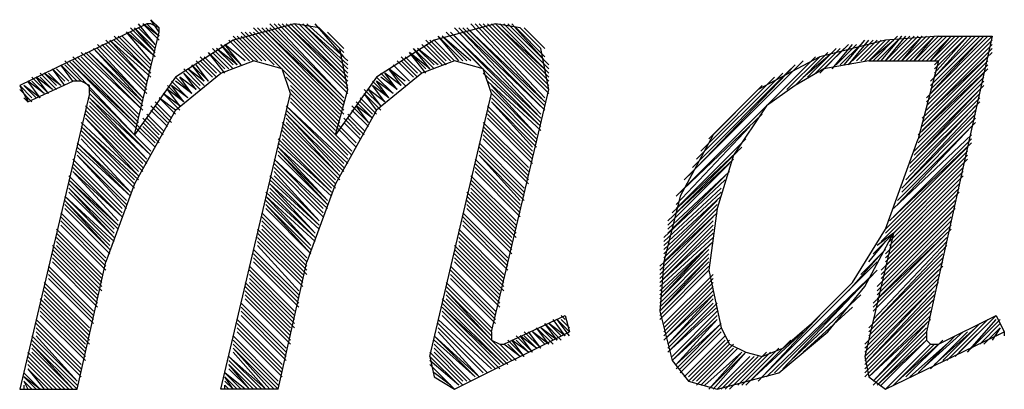
# Model space of a CAD drawing. Extents: x -351 to 292, y -2 to 417.
# Drawn here: x -44 to -39, y 19 to 21 of the extents above; entities that cross this region are included whole.
import ezdxf

# ---------------------------------------------------------------- set-up
doc = ezdxf.new("R2010")
doc.units = 0
doc.layers.add('LAYER_1', color=160, linetype='Continuous')

msp = doc.modelspace()

# ---------------------------------------------------------------- linework, layer by layer
at = {"layer": 'LAYER_1', "color": 7}
for p, q in [((-43.3705, 20.5314), (-43.4552, 20.6372)), ((-43.3491, 20.5736), (-43.4339, 20.6372)), ((-43.3491, 20.5526), (-43.4339, 20.6372)), ((-43.3491, 20.5736), (-43.4129, 20.6372)), ((-43.3491, 20.616), (-43.3915, 20.6583)), ((-43.3491, 20.5948), (-43.3915, 20.6583)), ((-42.3969, 20.2561), (-42.7776, 20.6372)), ((-42.3969, 20.2561), (-42.7566, 20.6372)), ((-42.3755, 20.2773), (-42.7355, 20.6372)), ((-42.3755, 20.2773), (-42.7355, 20.6372)), ((-42.3755, 20.2985), (-42.7142, 20.6372)), ((-42.3755, 20.3409), (-42.6932, 20.6372)), ((-42.3755, 20.3197), (-42.6932, 20.6372)), ((-42.3755, 20.3409), (-42.6718, 20.6372)), ((-42.3755, 20.3621), (-42.6508, 20.6372)), ((-42.3755, 20.3831), (-42.6294, 20.6372)), ((-42.3755, 20.4255), (-42.6084, 20.6372)), ((-42.3755, 20.4043), (-42.6084, 20.6372)), ((-42.3755, 20.4466), (-42.5874, 20.6372)), ((-42.3969, 20.4678), (-42.545, 20.6372)), ((-41.6135, 20.6372), (-41.9311, 20.5526)), ((-41.3596, 20.2561), (-41.7192, 20.6372)), ((-41.3386, 20.2773), (-41.6982, 20.6372)), ((-41.3386, 20.2985), (-41.6772, 20.6372)), ((-41.3386, 20.3197), (-41.6559, 20.6372)), ((-41.3386, 20.3409), (-41.6348, 20.6372)), ((-41.3386, 20.4043), (-41.5711, 20.6372)), ((-41.3386, 20.4255), (-41.5501, 20.6372)), ((-41.3596, 20.4466), (-41.5291, 20.6372)), ((-43.3915, 20.3831), (-43.582, 20.5736)), ((-43.3915, 20.4043), (-43.561, 20.5736)), ((-43.3915, 20.4255), (-43.5396, 20.5736)), ((-43.3915, 20.4255), (-43.5396, 20.5736)), ((-43.3705, 20.4678), (-43.5186, 20.5948)), ((-43.3915, 20.4466), (-43.5186, 20.5948)), ((-43.3705, 20.489), (-43.4973, 20.616)), ((-43.3705, 20.4678), (-43.4973, 20.5948)), ((-43.3705, 20.5102), (-43.4762, 20.616)), ((-43.3705, 20.489), (-43.4762, 20.616)), ((-43.3705, 20.5314), (-43.4552, 20.616)), ((-42.8413, 20.4466), (-42.9681, 20.5736)), ((-42.82, 20.4466), (-42.9471, 20.5736)), ((-42.82, 20.4466), (-42.9471, 20.5736)), ((-42.7566, 20.4255), (-42.9261, 20.5948)), ((-42.7989, 20.4466), (-42.9261, 20.5736)), ((-42.4179, 20.108), (-42.9047, 20.5948)), ((-42.4179, 20.1292), (-42.8837, 20.5948)), ((-42.4179, 20.1292), (-42.8837, 20.5948)), ((-42.4179, 20.1716), (-42.8623, 20.616)), ((-42.4179, 20.1504), (-42.8623, 20.5948)), ((-42.3969, 20.1716), (-42.8413, 20.616)), ((-42.3969, 20.2138), (-42.82, 20.616)), ((-42.3969, 20.1927), (-42.82, 20.616)), ((-42.3969, 20.2138), (-42.7989, 20.616)), ((-42.3969, 20.2349), (-42.7776, 20.616)), ((-42.3969, 20.489), (-42.5237, 20.616)), ((-42.3969, 20.5102), (-42.4813, 20.5948)), ((-41.783, 20.4466), (-41.9098, 20.5736)), ((-41.804, 20.4466), (-41.9098, 20.5736)), ((-41.7406, 20.4466), (-41.8887, 20.5736)), ((-41.7616, 20.4466), (-41.8887, 20.5736)), ((-41.3596, 20.4678), (-41.5077, 20.616)), ((-41.3596, 20.5102), (-41.4653, 20.616)), ((-39.6663, 20.4466), (-39.5392, 20.5736)), ((-39.645, 20.4466), (-39.5182, 20.5736)), ((-39.6239, 20.4466), (-39.5182, 20.5736)), ((-39.3277, 20.5736), (-39.6026, 20.5526)), ((-39.6026, 20.4466), (-39.4968, 20.5736)), ((-39.6026, 20.4466), (-39.4758, 20.5736)), ((-39.5816, 20.4466), (-39.4544, 20.5736)), ((-39.5605, 20.4466), (-39.4334, 20.5736)), ((-39.5392, 20.4466), (-39.4124, 20.5736)), ((-39.5182, 20.4466), (-39.4124, 20.5736)), ((-39.5182, 20.4466), (-39.391, 20.5736)), ((-39.4968, 20.4466), (-39.37, 20.5736)), ((-39.4758, 20.4466), (-39.3487, 20.5736)), ((-39.4544, 20.4466), (-39.3487, 20.5736)), ((-39.4544, 20.4466), (-39.3277, 20.5736)), ((-39.4334, 20.4466), (-39.3063, 20.5736)), ((-39.4124, 20.4466), (-39.2853, 20.5736)), ((-39.0524, 20.5736), (-39.391, 19.0497)), ((-39.391, 20.4466), (-39.2639, 20.5736)), ((-39.391, 20.2561), (-39.0734, 20.5736)), ((-39.391, 20.2349), (-39.0524, 20.5736)), ((-39.37, 20.4466), (-39.2639, 20.5736)), ((-39.37, 20.4466), (-39.2429, 20.5736)), ((-39.37, 20.3409), (-39.1371, 20.5736)), ((-39.37, 20.3197), (-39.1158, 20.5736)), ((-39.37, 20.2985), (-39.0948, 20.5736)), ((-39.37, 20.2773), (-39.0948, 20.5736)), ((-39.3487, 20.4466), (-39.2219, 20.5736)), ((-39.3487, 20.4255), (-39.2005, 20.5736)), ((-39.3487, 20.4043), (-39.1795, 20.5736)), ((-39.3487, 20.3831), (-39.1795, 20.5736)), ((-39.3487, 20.3621), (-39.1582, 20.5736)), ((-39.3277, 20.5736), (-39.0524, 20.5736)), ((-43.4129, 20.2773), (-43.6668, 20.5314)), ((-43.4129, 20.2985), (-43.6457, 20.5314)), ((-43.4129, 20.2985), (-43.6457, 20.5314)), ((-43.4129, 20.3409), (-43.6244, 20.5526)), ((-43.4129, 20.3197), (-43.6244, 20.5314)), ((-43.4129, 20.3409), (-43.6034, 20.5526)), ((-43.3915, 20.3621), (-43.6034, 20.5526)), ((-43.3915, 20.3831), (-43.582, 20.5526)), ((-42.9261, 20.4255), (-43.0318, 20.5314)), ((-42.9471, 20.4255), (-43.0318, 20.5314)), ((-42.9047, 20.4466), (-43.0105, 20.5314)), ((-42.9261, 20.4255), (-43.0105, 20.5314)), ((-42.8837, 20.4466), (-42.9895, 20.5526)), ((-42.8837, 20.4466), (-42.9895, 20.5526)), ((-42.8623, 20.4466), (-42.9681, 20.5526)), ((-41.8887, 20.4255), (-41.9945, 20.5314)), ((-41.8887, 20.4255), (-41.9945, 20.5314)), ((-41.8677, 20.4466), (-41.9735, 20.5526)), ((-41.8677, 20.4255), (-41.9735, 20.5314)), ((-41.8464, 20.4466), (-41.9521, 20.5526)), ((-41.8254, 20.4466), (-41.9311, 20.5526)), ((-41.8254, 20.4466), (-41.9311, 20.5526)), ((-39.9202, 20.4043), (-39.7931, 20.5314)), ((-39.8778, 20.4043), (-39.7721, 20.5314)), ((-39.8568, 20.4255), (-39.7511, 20.5314)), ((-39.8355, 20.4255), (-39.7297, 20.5314)), ((-39.8145, 20.4255), (-39.7087, 20.5526)), ((-39.7931, 20.4255), (-39.6873, 20.5526)), ((-39.7721, 20.4466), (-39.6663, 20.5526)), ((-39.7511, 20.4466), (-39.645, 20.5526)), ((-39.7297, 20.4466), (-39.6239, 20.5526)), ((-39.7087, 20.4466), (-39.6026, 20.5526)), ((-39.6873, 20.4466), (-39.5816, 20.5526)), ((-39.6873, 20.4466), (-39.5605, 20.5526)), ((-39.391, 20.2138), (-39.0524, 20.5526)), ((-39.391, 20.1927), (-39.0524, 20.5314)), ((-43.4339, 20.1927), (-43.7515, 20.489)), ((-43.4339, 20.1927), (-43.7301, 20.489)), ((-43.4339, 20.2138), (-43.7091, 20.489)), ((-43.4339, 20.2349), (-43.7091, 20.489)), ((-43.4339, 20.2349), (-43.6878, 20.5102)), ((-43.4339, 20.2561), (-43.6878, 20.5102)), ((-43.4339, 20.2561), (-43.6668, 20.5102)), ((-43.0105, 20.4043), (-43.0952, 20.489)), ((-43.0105, 20.3831), (-43.0952, 20.489)), ((-42.9681, 20.4043), (-43.0742, 20.5102)), ((-42.9895, 20.4043), (-43.0742, 20.489)), ((-42.9471, 20.4255), (-43.0528, 20.5102)), ((-42.9681, 20.4255), (-43.0528, 20.5102)), ((-42.3755, 20.2985), (-42.4179, 20.5102)), ((-41.9521, 20.4043), (-42.0582, 20.489)), ((-41.9735, 20.4043), (-42.0582, 20.489)), ((-41.9735, 20.3831), (-42.0582, 20.489)), ((-41.9311, 20.4043), (-42.0369, 20.5102)), ((-41.9521, 20.4043), (-42.0369, 20.5102)), ((-41.9098, 20.4255), (-42.0159, 20.5102)), ((-41.9311, 20.4255), (-42.0159, 20.5102)), ((-41.3386, 20.2985), (-41.3806, 20.5102)), ((-40.0684, 20.3197), (-39.8992, 20.489)), ((-40.026, 20.3621), (-39.8778, 20.489)), ((-40.005, 20.3621), (-39.8568, 20.5102)), ((-39.9626, 20.3831), (-39.8355, 20.5102)), ((-39.9416, 20.3831), (-39.8145, 20.5102)), ((-39.4124, 20.1504), (-39.0524, 20.489)), ((-39.391, 20.1716), (-39.0524, 20.5102)), ((-43.7939, 20.3409), (-43.8573, 20.4255)), ((-43.7725, 20.3409), (-43.8573, 20.4255)), ((-43.7515, 20.3409), (-43.8359, 20.4255)), ((-43.8149, 20.4466), (-43.3705, 20.0022)), ((-43.4552, 20.108), (-43.8149, 20.4466)), ((-43.4552, 20.1292), (-43.7939, 20.4678)), ((-43.4552, 20.1504), (-43.7725, 20.4678)), ((-43.4552, 20.1504), (-43.7725, 20.4678)), ((-43.4552, 20.1716), (-43.7515, 20.4678)), ((-43.0952, 20.3409), (-43.18, 20.4255)), ((-43.1166, 20.3409), (-43.18, 20.4255)), ((-43.0742, 20.3621), (-43.1586, 20.4466)), ((-43.0742, 20.3621), (-43.1586, 20.4466)), ((-43.0952, 20.3409), (-43.1586, 20.4255)), ((-43.0528, 20.3831), (-43.1376, 20.4678)), ((-43.0528, 20.3621), (-43.1376, 20.4466)), ((-43.0318, 20.3831), (-43.1166, 20.4678)), ((-43.0318, 20.3831), (-43.1166, 20.4678)), ((-42.0582, 20.3409), (-42.1426, 20.4255)), ((-42.0582, 20.3409), (-42.1426, 20.4255)), ((-42.0369, 20.3621), (-42.1216, 20.4466)), ((-42.0369, 20.3621), (-42.1216, 20.4466)), ((-42.0159, 20.3831), (-42.1003, 20.4678)), ((-42.0159, 20.3621), (-42.1003, 20.4466)), ((-41.9945, 20.3831), (-42.0793, 20.4678)), ((-41.9945, 20.3831), (-42.0793, 20.4678)), ((-41.8254, 20.4466), (-41.9945, 20.3831)), ((-40.6609, 19.7693), (-39.9626, 20.4678)), ((-40.6399, 19.8329), (-40.026, 20.4466)), ((-40.6399, 19.7905), (-39.9836, 20.4466)), ((-40.6189, 19.8539), (-40.0684, 20.4255)), ((-40.1107, 20.2985), (-39.9416, 20.4678)), ((-39.4124, 20.1292), (-39.0734, 20.4678)), ((-39.4124, 20.108), (-39.0734, 20.4466)), ((-39.4124, 20.0868), (-39.0734, 20.4255)), ((-43.8783, 20.2985), (-43.963, 20.3831)), ((-43.8783, 20.3197), (-43.942, 20.3831)), ((-43.8573, 20.3197), (-43.942, 20.3831)), ((-43.8573, 20.3197), (-43.9207, 20.3831)), ((-43.8359, 20.3197), (-43.8996, 20.4043)), ((-43.8359, 20.3409), (-43.8996, 20.4043)), ((-43.8149, 20.3409), (-43.8783, 20.4043)), ((-43.8149, 20.3409), (-43.8783, 20.4043)), ((-43.1376, 20.3197), (-43.2223, 20.4043)), ((-43.1376, 20.2985), (-43.2223, 20.3831)), ((-43.1586, 20.2985), (-43.2223, 20.3831)), ((-43.1166, 20.3409), (-43.201, 20.4043)), ((-43.1166, 20.3197), (-43.201, 20.4043)), ((-41.9945, 20.3831), (-42.2274, 20.1927)), ((-42.1216, 20.2985), (-42.2064, 20.3831)), ((-42.1003, 20.3197), (-42.185, 20.3831)), ((-42.1216, 20.2985), (-42.185, 20.3831)), ((-42.0793, 20.3409), (-42.164, 20.4043)), ((-42.0793, 20.3197), (-42.164, 20.4043)), ((-42.1003, 20.3197), (-42.164, 20.4043)), ((-41.3806, 20.108), (-41.6772, 20.3831)), ((-40.5975, 19.8963), (-40.0897, 20.4043)), ((-40.5765, 19.9387), (-40.1317, 20.3831)), ((-39.4334, 20.0656), (-39.0734, 20.4043)), ((-39.4334, 20.0444), (-39.0948, 20.3831)), ((-44.0054, 20.2561), (-44.0688, 20.3197)), ((-43.9844, 20.2561), (-44.0478, 20.3197)), ((-43.963, 20.2561), (-44.0478, 20.3197)), ((-43.963, 20.2561), (-44.0264, 20.3409)), ((-43.942, 20.2773), (-44.0264, 20.3409)), ((-43.9207, 20.2773), (-44.0054, 20.3621)), ((-43.942, 20.2773), (-44.0054, 20.3409)), ((-43.9207, 20.2773), (-43.9844, 20.3621)), ((-43.8996, 20.2985), (-43.9844, 20.3621)), ((-43.8996, 20.2985), (-43.963, 20.3621)), ((-43.2223, 20.2349), (-43.3067, 20.3197)), ((-43.201, 20.2561), (-43.2857, 20.3409)), ((-43.2223, 20.2349), (-43.2857, 20.3197)), ((-43.201, 20.2561), (-43.2857, 20.3197)), ((-43.18, 20.2773), (-43.2647, 20.3621)), ((-43.18, 20.2773), (-43.2647, 20.3409)), ((-43.1586, 20.2985), (-43.2434, 20.3621)), ((-43.18, 20.2773), (-43.2434, 20.3621)), ((-42.4389, 20.0868), (-42.6718, 20.3197)), ((-42.164, 20.2561), (-42.2484, 20.3409)), ((-42.164, 20.2561), (-42.2484, 20.3197)), ((-42.185, 20.2349), (-42.2484, 20.3197)), ((-42.1426, 20.2773), (-42.2274, 20.3621)), ((-42.1426, 20.2773), (-42.2274, 20.3409)), ((-42.164, 20.2561), (-42.2274, 20.3409)), ((-42.1216, 20.2985), (-42.2064, 20.3621)), ((-41.3806, 20.0868), (-41.6559, 20.3409)), ((-41.402, 20.0656), (-41.6348, 20.3197)), ((-40.5551, 19.981), (-40.1741, 20.3621)), ((-40.5128, 20.0444), (-40.2379, 20.3197)), ((-39.4544, 19.981), (-39.0948, 20.3409)), ((-39.4544, 19.9598), (-39.0948, 20.3197)), ((-39.4334, 20.0234), (-39.0948, 20.3621)), ((-44.0054, 20.2349), (-44.0688, 20.2985)), ((-43.3915, 19.981), (-43.7091, 20.2985)), ((-43.3915, 19.9598), (-43.7091, 20.2773)), ((-43.2434, 20.1927), (-43.3281, 20.2773)), ((-43.2434, 20.2138), (-43.3281, 20.2773)), ((-43.2434, 20.2138), (-43.3067, 20.2985)), ((-43.2223, 20.2349), (-43.3067, 20.2985)), ((-42.3545, 19.981), (-42.6718, 20.2985)), ((-42.3545, 19.981), (-42.6718, 20.2985)), ((-42.3545, 19.9598), (-42.6718, 20.2773)), ((-42.4389, 20.0656), (-42.3755, 20.2985)), ((-42.2064, 20.2138), (-42.2908, 20.2985)), ((-42.2064, 20.1927), (-42.2908, 20.2773)), ((-42.2274, 20.1927), (-42.2908, 20.2773)), ((-42.185, 20.2349), (-42.2698, 20.2985)), ((-42.2064, 20.2138), (-42.2698, 20.2985)), ((-41.402, 20.0656), (-41.6348, 20.2985)), ((-41.6348, 19.0497), (-41.3386, 20.2985)), ((-41.402, 20.0444), (-41.6348, 20.2773)), ((-39.4758, 19.9175), (-39.1158, 20.2773)), ((-39.4544, 19.9387), (-39.1158, 20.2985)), ((-44.0264, 20.2349), (-44.0478, 20.2561)), ((-44.0264, 20.2349), (-44.0264, 20.2561)), ((-43.4129, 19.9387), (-43.7091, 20.2561)), ((-43.3915, 19.9598), (-43.7091, 20.2561)), ((-43.4129, 19.9387), (-43.7091, 20.2349)), ((-43.2857, 20.1504), (-43.3705, 20.2349)), ((-43.2857, 20.1504), (-43.3705, 20.2349)), ((-43.2647, 20.1716), (-43.3491, 20.2561)), ((-43.2647, 20.1716), (-43.3491, 20.2561)), ((-43.2647, 20.1927), (-43.3491, 20.2561)), ((-42.3755, 19.9598), (-42.6718, 20.2561)), ((-42.3755, 19.9387), (-42.6718, 20.2349)), ((-42.3755, 19.9387), (-42.6718, 20.2349)), ((-42.2484, 20.1504), (-42.3332, 20.2349)), ((-42.2274, 20.1716), (-42.3121, 20.2561)), ((-42.2274, 20.1716), (-42.3121, 20.2561)), ((-42.2484, 20.1716), (-42.3121, 20.2349)), ((-41.402, 20.0234), (-41.6348, 20.2561)), ((-41.402, 20.0234), (-41.6348, 20.2561)), ((-41.402, 20.0022), (-41.6348, 20.2349)), ((-41.423, 20.0022), (-41.6348, 20.2349)), ((-40.4284, 20.1292), (-40.3223, 20.2349)), ((-39.4758, 19.8963), (-39.1158, 20.2561)), ((-39.4758, 19.8751), (-39.1158, 20.2349)), ((-43.4339, 19.9175), (-43.7301, 20.2138)), ((-43.4339, 19.8963), (-43.7301, 20.1927)), ((-43.4339, 19.8963), (-43.7301, 20.1927)), ((-43.4339, 19.8751), (-43.7301, 20.1716)), ((-43.4129, 19.9175), (-43.7091, 20.2138)), ((-43.3281, 20.0868), (-43.4129, 20.1716)), ((-43.3281, 20.0868), (-43.4129, 20.1716)), ((-43.3067, 20.1292), (-43.3915, 20.2138)), ((-43.3067, 20.108), (-43.3915, 20.1927)), ((-43.3067, 20.108), (-43.3915, 20.1927)), ((-43.2857, 20.1292), (-43.3705, 20.2138)), ((-42.3755, 19.9175), (-42.6932, 20.2138)), ((-42.3969, 19.9175), (-42.6932, 20.2138)), ((-42.3969, 19.8963), (-42.6932, 20.1927)), ((-42.3969, 19.8751), (-42.6932, 20.1716)), ((-42.4179, 19.8751), (-42.6932, 20.1716)), ((-42.2908, 20.0868), (-42.3755, 20.1716)), ((-42.2908, 20.0868), (-42.3755, 20.1716)), ((-42.2698, 20.1292), (-42.3545, 20.2138)), ((-42.2698, 20.108), (-42.3545, 20.1927)), ((-42.2698, 20.108), (-42.3545, 20.1927)), ((-42.2484, 20.1504), (-42.3332, 20.2138)), ((-42.2698, 20.1292), (-42.3332, 20.2138)), ((-41.423, 19.981), (-41.6559, 20.2138)), ((-41.423, 19.9598), (-41.6559, 20.1927)), ((-41.423, 19.9598), (-41.6559, 20.1927)), ((-41.423, 19.9387), (-41.6559, 20.1716)), ((-40.6823, 19.7481), (-40.2379, 20.1716)), ((-39.5182, 19.7905), (-39.1371, 20.1716)), ((-39.4968, 19.8329), (-39.1371, 20.2138)), ((-39.4968, 19.8117), (-39.1371, 20.1927)), ((-43.4552, 19.8539), (-43.7515, 20.1292)), ((-43.4552, 19.8539), (-43.7301, 20.1504)), ((-43.4552, 19.8751), (-43.7301, 20.1504)), ((-43.3491, 20.0656), (-43.4339, 20.1504)), ((-43.3491, 20.0444), (-43.4339, 20.1292)), ((-43.3491, 20.0444), (-43.4339, 20.1292)), ((-43.3281, 20.0656), (-43.4129, 20.1504)), ((-42.4179, 19.8329), (-42.7142, 20.1292)), ((-42.4179, 19.8539), (-42.6932, 20.1504)), ((-42.4179, 19.8539), (-42.6932, 20.1292)), ((-42.3121, 20.0656), (-42.3969, 20.1504)), ((-42.3121, 20.0444), (-42.3969, 20.1292)), ((-42.3121, 20.0444), (-42.3969, 20.1292)), ((-42.2908, 20.0656), (-42.3755, 20.1504)), ((-41.4443, 19.8963), (-41.6772, 20.1292)), ((-41.423, 19.9175), (-41.6559, 20.1504)), ((-41.423, 19.9175), (-41.6559, 20.1504)), ((-39.5392, 19.727), (-39.1371, 20.1292)), ((-39.5182, 19.7693), (-39.1371, 20.1504)), ((-43.4762, 19.8329), (-43.7515, 20.108)), ((-43.4552, 19.8329), (-43.7515, 20.108)), ((-43.4762, 19.8117), (-43.7515, 20.0868)), ((-43.4762, 19.7905), (-43.7515, 20.0656)), ((-43.4762, 19.7905), (-43.7515, 20.0656)), ((-43.3705, 20.0022), (-43.4552, 20.0868)), ((-43.3491, 20.0234), (-43.4339, 20.108)), ((-42.4389, 19.8329), (-42.7142, 20.108)), ((-42.4389, 19.8117), (-42.7142, 20.0868)), ((-42.4389, 19.8117), (-42.7142, 20.0868)), ((-42.4389, 19.7905), (-42.7142, 20.0656)), ((-42.3332, 20.0234), (-42.4179, 20.108)), ((-42.3332, 20.0234), (-42.4179, 20.108)), ((-42.3332, 20.0022), (-42.4179, 20.0868)), ((-41.4443, 19.8751), (-41.6772, 20.108)), ((-41.4443, 19.8751), (-41.6772, 20.108)), ((-41.4443, 19.8539), (-41.6772, 20.0868)), ((-41.4443, 19.8329), (-41.6772, 20.0656)), ((-41.4443, 19.8329), (-41.6772, 20.0656)), ((-40.6823, 19.7058), (-40.3012, 20.108)), ((-39.5605, 19.6846), (-39.1582, 20.0656)), ((-39.5392, 19.7058), (-39.1582, 20.108)), ((-43.4973, 19.7481), (-43.7725, 20.0234)), ((-43.4973, 19.7693), (-43.7725, 20.0234)), ((-43.4973, 19.7693), (-43.7515, 20.0444)), ((-42.4603, 19.7693), (-42.7355, 20.0444)), ((-42.4603, 19.7693), (-42.7355, 20.0234)), ((-42.4603, 19.7905), (-42.7142, 20.0444)), ((-41.4653, 19.7905), (-41.6982, 20.0234)), ((-41.4653, 19.7905), (-41.6982, 20.0234)), ((-41.4443, 19.8117), (-41.6772, 20.0444)), ((-40.6823, 19.6846), (-40.3223, 20.0444)), ((-39.5816, 19.6212), (-39.1582, 20.0234)), ((-39.5605, 19.6424), (-39.1582, 20.0444)), ((-43.4973, 19.7481), (-43.7725, 20.0022)), ((-43.5186, 19.727), (-43.7725, 19.981)), ((-43.5186, 19.727), (-43.7725, 19.981)), ((-42.4603, 19.7481), (-42.7355, 20.0022)), ((-42.4813, 19.727), (-42.7355, 20.0022)), ((-42.4813, 19.727), (-42.7355, 19.981)), ((-42.4813, 19.7058), (-42.7355, 19.981)), ((-41.4653, 19.7693), (-41.6982, 20.0022)), ((-41.4653, 19.7693), (-41.6982, 20.0022)), ((-41.4653, 19.7481), (-41.6982, 19.981)), ((-40.7033, 19.6636), (-40.3436, 20.0022)), ((-40.7033, 19.6424), (-40.3646, 19.981)), ((-39.6026, 19.5788), (-39.1795, 20.0022)), ((-39.6026, 19.5576), (-39.1795, 19.981)), ((-43.5396, 19.6846), (-43.7939, 19.9387)), ((-43.5396, 19.6636), (-43.7939, 19.9175)), ((-43.5396, 19.6636), (-43.7939, 19.9175)), ((-43.5186, 19.6846), (-43.7725, 19.9598)), ((-43.5186, 19.7058), (-43.7725, 19.9598)), ((-42.4813, 19.6846), (-42.7566, 19.9387)), ((-42.5027, 19.6846), (-42.7566, 19.9387)), ((-42.5027, 19.6636), (-42.7566, 19.9175)), ((-42.4813, 19.7058), (-42.7355, 19.9598)), ((-41.4867, 19.7058), (-41.7192, 19.9387)), ((-41.4867, 19.6846), (-41.7192, 19.9175)), ((-41.4867, 19.6846), (-41.7192, 19.9175)), ((-41.4653, 19.727), (-41.6982, 19.9598)), ((-41.4867, 19.727), (-41.6982, 19.9598)), ((-40.7246, 19.6212), (-40.386, 19.9387)), ((-40.7246, 19.6), (-40.407, 19.9175)), ((-39.6239, 19.5153), (-39.1795, 19.9598)), ((-43.5396, 19.6424), (-43.7939, 19.8963)), ((-43.561, 19.6212), (-43.7939, 19.8751)), ((-43.5396, 19.6424), (-43.7939, 19.8751)), ((-42.5027, 19.6424), (-42.7566, 19.8963)), ((-42.5027, 19.6424), (-42.7566, 19.8963)), ((-42.5237, 19.6212), (-42.7566, 19.8751)), ((-41.4867, 19.6636), (-41.7192, 19.8963)), ((-41.4867, 19.6424), (-41.7192, 19.8751)), ((-41.4867, 19.6424), (-41.7192, 19.8751)), ((-40.7246, 19.5788), (-40.407, 19.8751)), ((-39.5816, 19.5153), (-39.2005, 19.8963)), ((-39.5816, 19.4942), (-39.2005, 19.8751)), ((-43.561, 19.6), (-43.8149, 19.8539)), ((-43.561, 19.5788), (-43.8149, 19.8329)), ((-43.561, 19.6), (-43.8149, 19.8329)), ((-43.582, 19.5788), (-43.8149, 19.8117)), ((-42.5237, 19.6), (-42.7776, 19.8539)), ((-42.5237, 19.6), (-42.7776, 19.8329)), ((-42.545, 19.5576), (-42.7776, 19.8117)), ((-42.5237, 19.5788), (-42.7776, 19.8117)), ((-42.5237, 19.6212), (-42.7566, 19.8539)), ((-41.5077, 19.6212), (-41.7406, 19.8539)), ((-41.5077, 19.6), (-41.7406, 19.8329)), ((-41.5077, 19.6), (-41.7406, 19.8329)), ((-41.5077, 19.5788), (-41.7406, 19.8117)), ((-40.7457, 19.5364), (-40.4284, 19.8329)), ((-40.7246, 19.5576), (-40.4284, 19.8539)), ((-39.6026, 19.4519), (-39.2219, 19.8329)), ((-39.6026, 19.4307), (-39.2219, 19.8117)), ((-39.5816, 19.4731), (-39.2005, 19.8539)), ((-43.582, 19.5364), (-43.8149, 19.7905)), ((-43.582, 19.5576), (-43.8149, 19.7905)), ((-43.582, 19.5364), (-43.8149, 19.7693)), ((-42.545, 19.5364), (-42.7989, 19.7693)), ((-42.545, 19.5576), (-42.7776, 19.7905)), ((-42.545, 19.5364), (-42.7776, 19.7693)), ((-41.5291, 19.5364), (-41.7616, 19.7693)), ((-41.5077, 19.5576), (-41.7406, 19.7905)), ((-41.5077, 19.5576), (-41.7406, 19.7905)), ((-41.5077, 19.5364), (-41.7406, 19.7693)), ((-40.7457, 19.5153), (-40.4494, 19.7905)), ((-40.7457, 19.4942), (-40.4494, 19.7693)), ((-39.6026, 19.4095), (-39.2219, 19.7905)), ((-39.6026, 19.3883), (-39.2219, 19.7693)), ((-43.6034, 19.5153), (-43.8359, 19.7481)), ((-43.582, 19.5153), (-43.8359, 19.7481)), ((-43.6034, 19.4731), (-43.8359, 19.727)), ((-43.6034, 19.4942), (-43.8359, 19.727)), ((-42.566, 19.4942), (-42.7989, 19.7481)), ((-42.545, 19.5153), (-42.7989, 19.7481)), ((-42.566, 19.4942), (-42.7989, 19.727)), ((-41.5291, 19.5153), (-41.7616, 19.7481)), ((-41.5291, 19.4942), (-41.7616, 19.727)), ((-41.5291, 19.4942), (-41.7616, 19.727)), ((-40.7457, 19.4731), (-40.4494, 19.7481)), ((-40.7457, 19.4519), (-40.4707, 19.727)), ((-39.6239, 19.3671), (-39.2429, 19.7481)), ((-39.6239, 19.3459), (-39.2429, 19.727)), ((-43.6244, 19.4307), (-43.8573, 19.6636)), ((-43.6034, 19.4731), (-43.8359, 19.7058)), ((-43.6034, 19.4519), (-43.8359, 19.6846)), ((-43.6034, 19.4519), (-43.8359, 19.6846)), ((-42.5874, 19.4307), (-42.82, 19.6636)), ((-42.5874, 19.4307), (-42.82, 19.6636)), ((-42.566, 19.4519), (-42.7989, 19.7058)), ((-42.566, 19.4731), (-42.7989, 19.7058)), ((-42.566, 19.4519), (-42.7989, 19.6846)), ((-41.5501, 19.4307), (-41.783, 19.6636)), ((-41.5291, 19.4731), (-41.7616, 19.7058)), ((-41.5291, 19.4519), (-41.7616, 19.6846)), ((-41.5291, 19.4519), (-41.7616, 19.6846)), ((-40.767, 19.3883), (-40.4707, 19.6636)), ((-40.7457, 19.4307), (-40.4707, 19.7058)), ((-40.7457, 19.4095), (-40.4707, 19.6846)), ((-39.645, 19.2825), (-39.2639, 19.6636)), ((-39.6239, 19.3247), (-39.2429, 19.7058)), ((-39.6239, 19.3037), (-39.2429, 19.6846)), ((-43.6244, 19.4095), (-43.8573, 19.6424)), ((-43.6244, 19.4095), (-43.8573, 19.6424)), ((-43.6244, 19.3883), (-43.8573, 19.6212)), ((-42.5874, 19.4095), (-42.82, 19.6424)), ((-42.5874, 19.3883), (-42.82, 19.6212)), ((-42.5874, 19.3883), (-42.82, 19.6212)), ((-41.5501, 19.4095), (-41.783, 19.6424)), ((-41.5501, 19.4095), (-41.783, 19.6424)), ((-41.5501, 19.3883), (-41.783, 19.6212)), ((-40.767, 19.3671), (-40.4918, 19.6424)), ((-40.767, 19.3459), (-40.4918, 19.6212)), ((-39.645, 19.2614), (-39.2639, 19.6424)), ((-39.645, 19.2402), (-39.2639, 19.6212)), ((-43.6457, 19.3459), (-43.8783, 19.5788)), ((-43.6457, 19.3247), (-43.8783, 19.5576)), ((-43.6244, 19.3671), (-43.8573, 19.6)), ((-42.6084, 19.3459), (-42.8413, 19.5788)), ((-42.6084, 19.3247), (-42.8413, 19.5576)), ((-42.5874, 19.3671), (-42.82, 19.6)), ((-42.5874, 19.3459), (-42.82, 19.5788)), ((-41.5711, 19.3459), (-41.804, 19.5788)), ((-41.5711, 19.3247), (-41.804, 19.5576)), ((-41.5711, 19.3247), (-41.804, 19.5576)), ((-41.5501, 19.3671), (-41.783, 19.6)), ((-41.5501, 19.3671), (-41.783, 19.6)), ((-40.767, 19.3247), (-40.4918, 19.6)), ((-40.767, 19.3037), (-40.4918, 19.5788)), ((-40.767, 19.3037), (-40.4918, 19.5576)), ((-39.6663, 19.1978), (-39.2639, 19.5788)), ((-39.6663, 19.1766), (-39.2853, 19.5576)), ((-39.645, 19.219), (-39.2639, 19.6)), ((-43.6457, 19.3037), (-43.8783, 19.5364)), ((-43.6457, 19.2825), (-43.8783, 19.5153)), ((-42.6084, 19.3037), (-42.8413, 19.5364)), ((-42.6084, 19.3037), (-42.8413, 19.5364)), ((-42.6084, 19.2825), (-42.8413, 19.5153)), ((-42.6084, 19.2825), (-42.8413, 19.5153)), ((-41.5711, 19.3037), (-41.804, 19.5364)), ((-41.5711, 19.3037), (-41.804, 19.5364)), ((-41.5711, 19.2825), (-41.804, 19.5153)), ((-40.767, 19.2825), (-40.4918, 19.5364)), ((-40.767, 19.2614), (-40.4918, 19.5153)), ((-40.767, 19.2402), (-40.4918, 19.5153)), ((-39.6873, 19.4095), (-39.6026, 19.5153)), ((-39.6663, 19.1554), (-39.2853, 19.5364)), ((-39.6663, 19.1132), (-39.2853, 19.5153)), ((-43.6668, 19.2614), (-43.8996, 19.4942)), ((-43.6668, 19.2402), (-43.8996, 19.4731)), ((-43.6457, 19.2614), (-43.8783, 19.4942)), ((-42.6294, 19.2402), (-42.8623, 19.4731)), ((-42.6294, 19.2402), (-42.8623, 19.4731)), ((-42.6294, 19.2614), (-42.8413, 19.4942)), ((-41.5925, 19.2614), (-41.8254, 19.4942)), ((-41.5925, 19.2402), (-41.8254, 19.4731)), ((-41.5711, 19.2614), (-41.804, 19.4942)), ((-40.767, 19.219), (-40.5128, 19.4942)), ((-40.767, 19.219), (-40.5128, 19.4731)), ((-39.7297, 19.3459), (-39.6026, 19.4731)), ((-39.6663, 19.092), (-39.2853, 19.4942)), ((-43.6668, 19.219), (-43.8996, 19.4519)), ((-43.6668, 19.1978), (-43.8996, 19.4307)), ((-43.6668, 19.1766), (-43.8996, 19.4095)), ((-42.6294, 19.219), (-42.8623, 19.4519)), ((-42.6294, 19.1978), (-42.8623, 19.4307)), ((-42.6294, 19.1978), (-42.8623, 19.4307)), ((-42.6294, 19.1766), (-42.8623, 19.4095)), ((-42.7355, 18.7534), (-42.5874, 19.4095)), ((-41.5925, 19.219), (-41.8254, 19.4519)), ((-41.5925, 19.219), (-41.8254, 19.4519)), ((-41.5925, 19.1978), (-41.8254, 19.4307)), ((-41.5925, 19.1766), (-41.8254, 19.4095)), ((-41.5925, 19.1766), (-41.8254, 19.4095)), ((-40.767, 19.1978), (-40.5128, 19.4519)), ((-40.767, 19.1766), (-40.5128, 19.4307)), ((-40.767, 19.1554), (-40.5128, 19.4307)), ((-40.767, 19.1554), (-40.5128, 19.4095)), ((-40.2379, 18.8168), (-39.645, 19.4095)), ((-39.7931, 19.2614), (-39.6239, 19.4519)), ((-39.6873, 19.0708), (-39.3063, 19.4519)), ((-39.6873, 19.0497), (-39.3063, 19.4307)), ((-39.6873, 19.0285), (-39.3063, 19.4095)), ((-43.6878, 19.1554), (-43.9207, 19.3883)), ((-43.6878, 19.1344), (-43.9207, 19.3671)), ((-42.6508, 19.1554), (-42.8837, 19.3883)), ((-42.6508, 19.1554), (-42.8837, 19.3883)), ((-42.6508, 19.1344), (-42.8837, 19.3671)), ((-41.6135, 19.1554), (-41.8464, 19.3883)), ((-41.6135, 19.1344), (-41.8464, 19.3671)), ((-41.6135, 19.1344), (-41.8464, 19.3671)), ((-40.767, 19.1344), (-40.5128, 19.3883)), ((-40.767, 19.1132), (-40.5128, 19.3671)), ((-40.2165, 18.8168), (-39.645, 19.3671)), ((-39.7087, 18.9861), (-39.3277, 19.3671)), ((-39.6873, 19.0073), (-39.3063, 19.3883)), ((-43.7091, 19.0708), (-43.942, 19.3037)), ((-43.6878, 19.1132), (-43.9207, 19.3459)), ((-43.6878, 19.092), (-43.9207, 19.3247)), ((-42.6718, 19.0708), (-42.9047, 19.3037)), ((-42.6508, 19.1132), (-42.8837, 19.3459)), ((-42.6508, 19.1132), (-42.8837, 19.3459)), ((-42.6508, 19.092), (-42.8837, 19.3247)), ((-42.6508, 19.0708), (-42.8837, 19.3037)), ((-41.6348, 19.0708), (-41.8677, 19.3037)), ((-41.6348, 19.0708), (-41.8677, 19.3037)), ((-41.6135, 19.1132), (-41.8464, 19.3459)), ((-41.6135, 19.092), (-41.8464, 19.3247)), ((-41.6135, 19.092), (-41.8464, 19.3247)), ((-40.7457, 19.092), (-40.4918, 19.3459)), ((-40.7457, 19.092), (-40.4918, 19.3459)), ((-40.7457, 19.0708), (-40.4918, 19.3247)), ((-40.7457, 19.0497), (-40.4918, 19.3037)), ((-40.7457, 19.0497), (-40.4918, 19.3037)), ((-40.1741, 18.838), (-39.6663, 19.3459)), ((-40.1317, 18.8591), (-39.7087, 19.3037)), ((-39.7087, 18.9651), (-39.3277, 19.3459)), ((-39.7087, 18.9439), (-39.3277, 19.3247)), ((-39.7087, 18.9227), (-39.3277, 19.3037)), ((-43.7091, 19.0497), (-43.942, 19.2825)), ((-43.7091, 19.0285), (-43.942, 19.2614)), ((-42.6718, 19.0497), (-42.9047, 19.2825)), ((-42.6718, 19.0497), (-42.9047, 19.2825)), ((-42.6718, 19.0285), (-42.9047, 19.2614)), ((-41.6348, 19.0497), (-41.8677, 19.2825)), ((-41.6348, 19.0285), (-41.8677, 19.2614)), ((-41.6348, 19.0073), (-41.8677, 19.2614)), ((-40.7457, 19.0285), (-40.4918, 19.2825)), ((-40.7457, 19.0073), (-40.4918, 19.2614)), ((-39.7087, 18.9015), (-39.3487, 19.2825)), ((-43.7301, 18.9861), (-43.963, 19.219)), ((-43.7091, 19.0073), (-43.942, 19.2402)), ((-43.7091, 18.9861), (-43.942, 19.219)), ((-42.6718, 19.0073), (-42.9047, 19.2402)), ((-42.6718, 19.0073), (-42.9047, 19.2402)), ((-42.6718, 18.9861), (-42.9047, 19.219)), ((-41.5501, 18.8803), (-41.8887, 19.219)), ((-41.5291, 18.9015), (-41.8677, 19.2402)), ((-41.5501, 18.9015), (-41.8677, 19.219)), ((-40.7457, 19.0073), (-40.4918, 19.2402)), ((-40.7246, 18.9861), (-40.4918, 19.2402)), ((-40.7246, 18.9861), (-40.4918, 19.219)), ((-40.0897, 18.9015), (-39.7297, 19.2402)), ((-43.7301, 18.9651), (-43.963, 19.1978)), ((-43.7301, 18.9439), (-43.963, 19.1766)), ((-43.7301, 18.9227), (-43.963, 19.1554)), ((-42.6932, 18.9651), (-42.9261, 19.1978)), ((-42.6932, 18.9651), (-42.9261, 19.1978)), ((-42.6932, 18.9439), (-42.9261, 19.1766)), ((-42.6932, 18.9227), (-42.9261, 19.1554)), ((-42.6932, 18.9227), (-42.9261, 19.1554)), ((-41.5711, 18.8803), (-41.8887, 19.1978)), ((-41.5711, 18.8803), (-41.8887, 19.1766)), ((-41.5925, 18.8803), (-41.8887, 19.1766)), ((-41.5925, 18.8591), (-41.8887, 19.1554)), ((-40.7246, 18.9651), (-40.4918, 19.1978)), ((-40.7246, 18.9439), (-40.4707, 19.1978)), ((-40.7246, 18.9439), (-40.4707, 19.1766)), ((-40.7033, 18.9227), (-40.4707, 19.1554)), ((-40.7033, 18.9227), (-40.4707, 19.1554)), ((-40.026, 18.9439), (-39.7721, 19.1766)), ((-39.7087, 18.838), (-39.37, 19.1766)), ((-39.7087, 18.8168), (-39.37, 19.1554)), ((-43.7515, 18.8803), (-43.9844, 19.1132)), ((-43.7301, 18.9015), (-43.963, 19.1344)), ((-42.7142, 18.8803), (-42.9471, 19.1132)), ((-42.7142, 18.8803), (-42.9471, 19.1132)), ((-42.6932, 18.9015), (-42.9261, 19.1344)), ((-41.6348, 18.8591), (-41.9098, 19.1132)), ((-41.6135, 18.8591), (-41.8887, 19.1344)), ((-41.6135, 18.8591), (-41.8887, 19.1344)), ((-41.2538, 19.0285), (-41.3172, 19.1132)), ((-41.2325, 19.0497), (-41.2962, 19.1132)), ((-41.2325, 19.0285), (-41.2962, 19.1132)), ((-41.2538, 19.1132), (-41.2748, 19.1344)), ((-41.2325, 19.0708), (-41.2748, 19.1132)), ((-40.7033, 18.9015), (-40.4707, 19.1344)), ((-40.7033, 18.9015), (-40.4707, 19.1132)), ((-40.6823, 18.8803), (-40.4707, 19.1132)), ((-40.2589, 18.7956), (-39.9416, 19.1344)), ((-39.2853, 18.9015), (-39.0734, 19.1132)), ((-39.2429, 18.9227), (-39.0524, 19.1132)), ((-39.2219, 18.9439), (-39.0314, 19.1344)), ((-39.1795, 18.9439), (-39.0314, 19.1132)), ((-39.1582, 18.9651), (-39.01, 19.1132)), ((-43.7515, 18.8591), (-43.9844, 19.092)), ((-43.7515, 18.838), (-43.9844, 19.0708)), ((-43.7515, 18.8168), (-43.9844, 19.0497)), ((-42.7142, 18.8591), (-42.9471, 19.092)), ((-42.7142, 18.838), (-42.9471, 19.0708)), ((-42.7142, 18.838), (-42.9471, 19.0708)), ((-42.7142, 18.8168), (-42.9471, 19.0497)), ((-42.7142, 18.8168), (-42.9471, 19.0497)), ((-41.6559, 18.838), (-41.9098, 19.092)), ((-41.6559, 18.838), (-41.9098, 19.092)), ((-41.6772, 18.838), (-41.9098, 19.0708)), ((-41.6772, 18.838), (-41.9098, 19.0708)), ((-41.6982, 18.8168), (-41.9098, 19.0497)), ((-41.8254, 18.7534), (-41.2325, 19.0497)), ((-41.3806, 18.9651), (-41.4653, 19.0497)), ((-41.3806, 18.9651), (-41.4443, 19.0497)), ((-41.3386, 18.9861), (-41.423, 19.0497)), ((-41.3596, 18.9861), (-41.423, 19.0497)), ((-41.3172, 18.9861), (-41.402, 19.0708)), ((-41.3386, 18.9861), (-41.402, 19.0708)), ((-41.2962, 19.0073), (-41.3806, 19.0708)), ((-41.3172, 19.0073), (-41.3806, 19.0708)), ((-41.2748, 19.0073), (-41.3596, 19.092)), ((-41.2962, 19.0073), (-41.3596, 19.092)), ((-41.2538, 19.0285), (-41.3386, 19.092)), ((-41.2748, 19.0285), (-41.3386, 19.092)), ((-40.6823, 18.8803), (-40.4494, 19.092)), ((-40.6823, 18.8591), (-40.4494, 19.092)), ((-40.6609, 18.8591), (-40.4494, 19.0708)), ((-40.6609, 18.838), (-40.4494, 19.0497)), ((-40.6609, 18.838), (-40.4494, 19.0497)), ((-40.3012, 18.7956), (-40.026, 19.0497)), ((-39.6663, 18.7746), (-39.391, 19.0497)), ((-39.6026, 18.7534), (-38.989, 19.0497)), ((-39.4124, 18.8591), (-39.2005, 19.0497)), ((-39.37, 18.8591), (-39.1795, 19.0497)), ((-39.3487, 18.8803), (-39.1371, 19.0708)), ((-39.3063, 18.9015), (-39.1158, 19.092)), ((-39.1158, 18.9861), (-39.01, 19.092)), ((-43.7725, 18.7746), (-44.0054, 19.0073)), ((-42.7355, 18.7956), (-42.9681, 19.0285)), ((-42.7355, 18.7746), (-42.9681, 19.0073)), ((-42.7355, 18.7746), (-42.9681, 19.0073)), ((-41.6982, 18.8168), (-41.9311, 19.0285)), ((-41.7192, 18.8168), (-41.9311, 19.0285)), ((-41.7192, 18.8168), (-41.9311, 19.0073)), ((-41.4653, 18.9227), (-41.5501, 19.0073)), ((-41.4443, 18.9439), (-41.5291, 19.0073)), ((-41.4653, 18.9227), (-41.5291, 19.0073)), ((-41.423, 18.9439), (-41.5077, 19.0285)), ((-41.4443, 18.9439), (-41.5077, 19.0073)), ((-41.402, 18.9651), (-41.4867, 19.0285)), ((-41.423, 18.9439), (-41.4867, 19.0285)), ((-41.402, 18.9651), (-41.4653, 19.0285)), ((-40.6399, 18.8168), (-40.4284, 19.0285)), ((-40.6399, 18.8168), (-40.4284, 19.0285)), ((-40.6189, 18.7956), (-40.407, 19.0073)), ((-40.6189, 18.8168), (-40.4284, 19.0073)), ((-40.3223, 18.7746), (-40.0897, 19.0073)), ((-39.4968, 18.8168), (-39.3063, 19.0073)), ((-39.4758, 18.8168), (-39.2639, 19.0073)), ((-39.4334, 18.838), (-39.2429, 19.0285)), ((-42.7355, 18.7534), (-42.9681, 18.9861)), ((-42.7776, 18.7534), (-42.9681, 18.9651)), ((-42.7566, 18.7534), (-42.9681, 18.9651)), ((-41.7406, 18.7956), (-41.9311, 18.9861)), ((-41.7406, 18.7956), (-41.9311, 18.9861)), ((-41.7616, 18.7956), (-41.9311, 18.9651)), ((-41.5291, 18.9015), (-41.6135, 18.9861)), ((-41.5077, 18.9015), (-41.5925, 18.9861)), ((-41.4867, 18.9227), (-41.5711, 18.9861)), ((-41.4867, 18.9227), (-41.5501, 18.9861)), ((-40.5975, 18.7956), (-40.407, 18.9861)), ((-40.5975, 18.7956), (-40.407, 18.9861)), ((-40.5765, 18.7956), (-40.386, 18.9861)), ((-40.5765, 18.7746), (-40.386, 18.9651)), ((-40.5551, 18.7746), (-40.3646, 18.9651)), ((-40.5551, 18.7746), (-40.3646, 18.9651)), ((-40.3436, 18.7746), (-40.1531, 18.9651)), ((-39.6026, 18.7534), (-39.37, 18.9861)), ((-39.5605, 18.7746), (-39.3487, 18.9861)), ((-39.5392, 18.7956), (-39.3277, 18.9861)), ((-43.8359, 18.7534), (-44.0264, 18.9439)), ((-43.8573, 18.7534), (-44.0264, 18.9227)), ((-43.8783, 18.7534), (-44.0264, 18.9015)), ((-43.8149, 18.7534), (-44.0054, 18.9439)), ((-42.82, 18.7534), (-42.9895, 18.9227)), ((-42.7989, 18.7534), (-42.9895, 18.9227)), ((-42.8413, 18.7534), (-42.9895, 18.9015)), ((-42.7989, 18.7534), (-42.9681, 18.9439)), ((-41.783, 18.7746), (-41.9521, 18.9439)), ((-41.804, 18.7746), (-41.9521, 18.9227)), ((-41.804, 18.7746), (-41.9521, 18.9015)), ((-41.783, 18.7956), (-41.9311, 18.9439)), ((-40.5341, 18.7746), (-40.3436, 18.9439)), ((-40.5128, 18.7534), (-40.3223, 18.9439)), ((-40.5128, 18.7534), (-40.3436, 18.9439)), ((-40.4918, 18.7534), (-40.3223, 18.9439)), ((-40.4707, 18.7534), (-40.3012, 18.9227)), ((-40.4494, 18.7534), (-40.2802, 18.9227)), ((-40.4494, 18.7534), (-40.2802, 18.9227)), ((-40.4284, 18.7534), (-40.2589, 18.9227)), ((-40.407, 18.7534), (-40.2379, 18.9227)), ((-40.386, 18.7746), (-40.2165, 18.9439)), ((-40.3646, 18.7746), (-40.1955, 18.9439)), ((-43.8996, 18.7534), (-44.0264, 18.8803)), ((-42.8837, 18.7534), (-42.9895, 18.8803)), ((-42.8623, 18.7534), (-42.9895, 18.8803)), ((-42.8837, 18.7534), (-42.9895, 18.8591)), ((-41.8254, 18.7534), (-41.9521, 18.8803)), ((-41.8254, 18.7534), (-41.9521, 18.8803)), ((-42.9261, 18.7534), (-43.0105, 18.838)), ((-42.9047, 18.7534), (-43.0105, 18.838)), ((-42.9681, 18.7534), (-43.0105, 18.8168)), ((-42.9471, 18.7534), (-43.0105, 18.8168)), ((-42.9681, 18.7534), (-43.0105, 18.7956)), ((-41.8464, 18.7746), (-41.9311, 18.838)), ((-40.4707, 18.7534), (-40.1531, 18.838)), ((-44.0478, 18.7746), (-44.0478, 18.7534)), ((-43.0105, 18.7534), (-43.0105, 18.7746)), ((-42.9895, 18.7534), (-43.0105, 18.7746))]:
    msp.add_line(p, q, dxfattribs=at)
for points in [[(-42.6508, 20.6372), (-42.9681, 20.5526), (-43.2647, 20.3621), (-43.4762, 20.0656), (-43.3491, 20.5948), (-43.3491, 20.616), (-43.3915, 20.6372), (-43.4129, 20.6372), (-44.0688, 20.3197), (-44.0264, 20.2349), (-43.7939, 20.3409)], [(-42.4179, 20.5102), (-42.5237, 20.616), (-42.6508, 20.6372)], [(-41.3596, 20.2138), (-41.7616, 20.616), (-41.3596, 20.2349), (-41.7406, 20.6372)], [(-41.3386, 20.3621), (-41.6135, 20.6372), (-41.3386, 20.3831), (-41.5925, 20.6372)], [(-41.3806, 20.5102), (-41.4867, 20.616), (-41.6135, 20.6372)], [(-41.6982, 20.4255), (-41.8677, 20.5948), (-41.3806, 20.108)], [(-41.3806, 20.1292), (-41.8464, 20.5948), (-41.3806, 20.1504), (-41.8254, 20.616)], [(-41.3806, 20.1716), (-41.804, 20.616), (-41.3596, 20.1927), (-41.783, 20.616)], [(-41.9311, 20.5526), (-42.2274, 20.3621), (-42.4389, 20.0656)], [(-39.6026, 20.5526), (-39.9416, 20.4678), (-40.2589, 20.2985), (-40.4918, 20.0656), (-40.6609, 19.7481), (-40.7457, 19.4095)], [(-43.8359, 20.4466), (-43.4762, 20.0656), (-43.3915, 19.981)], [(-43.7939, 20.4466), (-43.4552, 20.108), (-43.3705, 20.0234)], [(-43.2647, 20.1927), (-43.0318, 20.3831), (-42.8623, 20.4466)], [(-42.6718, 20.2773), (-42.7142, 20.4043), (-42.8623, 20.4466)], [(-41.9521, 18.9227), (-41.6348, 20.2773), (-41.6772, 20.4043), (-41.8254, 20.4466)], [(-39.6873, 20.4466), (-39.9202, 20.4043), (-40.0684, 20.3197), (-40.2165, 20.2138)], [(-39.6873, 20.4466), (-39.3277, 20.4466), (-39.4334, 20.0444)], [(-43.7091, 20.2773), (-43.7091, 20.3197), (-43.7515, 20.3409), (-43.7939, 20.3409)], [(-42.6932, 20.3621), (-42.4179, 20.0868), (-42.3332, 20.0022)], [(-43.7091, 20.2773), (-44.0688, 18.7534), (-43.7725, 18.7534), (-43.6244, 19.4095)], [(-42.7355, 18.7534), (-43.0318, 18.7534), (-42.6718, 20.2773)], [(-43.2647, 20.1927), (-43.4762, 19.8117), (-43.6244, 19.4095)], [(-42.2274, 20.1927), (-42.4389, 19.8117), (-42.5874, 19.4095)], [(-40.2165, 20.2138), (-40.386, 19.9598), (-40.4707, 19.6846), (-40.5128, 19.3671), (-40.4494, 19.0708)], [(-39.9836, 19.092), (-39.7721, 19.3037), (-39.6026, 19.5788), (-39.4334, 20.0444)], [(-39.2005, 19.9175), (-39.5816, 19.5364), (-39.6663, 19.4519)], [(-39.1795, 19.9387), (-39.5605, 19.5576), (-39.645, 19.4942)], [(-40.1531, 18.838), (-39.8992, 19.0497), (-39.7087, 19.2825), (-39.5605, 19.5576)], [(-39.5605, 19.5576), (-39.7087, 18.9227), (-39.6873, 18.8168), (-39.6026, 18.7534)], [(-40.7457, 19.4095), (-40.767, 19.1554), (-40.7033, 18.9015)], [(-39.3487, 19.2614), (-39.7087, 18.8803), (-39.3487, 19.2402)], [(-39.3487, 19.219), (-39.7087, 18.8591), (-39.37, 19.1978)], [(-41.5711, 18.9861), (-41.2538, 19.1344), (-41.2325, 19.0497)], [(-39.37, 19.1344), (-39.6873, 18.8168), (-39.37, 19.1132)], [(-39.3277, 18.9861), (-39.0314, 19.1344), (-38.989, 19.0497)], [(-41.6348, 19.0497), (-41.6348, 19.0073), (-41.5925, 18.9861), (-41.5711, 18.9861)], [(-40.4494, 19.0708), (-40.407, 18.9861), (-40.3223, 18.9439), (-40.2379, 18.9227), (-40.1317, 18.9651), (-39.9836, 19.092)], [(-39.391, 19.092), (-39.6663, 18.7956), (-39.391, 19.0708)], [(-39.391, 19.0497), (-39.391, 19.0073), (-39.37, 18.9861), (-39.3277, 18.9861)], [(-39.0948, 18.9861), (-39.01, 19.0708), (-39.0524, 19.0073)], [(-39.0314, 19.0285), (-38.989, 19.0497), (-38.989, 19.0285)], [(-43.9844, 19.0285), (-43.7725, 18.7956), (-44.0054, 19.0285)], [(-39.391, 19.0285), (-39.645, 18.7746), (-39.391, 19.0073), (-39.6239, 18.7746)], [(-43.7725, 18.7534), (-44.0054, 18.9861), (-43.7939, 18.7534), (-44.0054, 18.9651)], [(-41.9521, 18.9227), (-41.9311, 18.8168), (-41.8254, 18.7534)], [(-40.7033, 18.9015), (-40.6189, 18.7956), (-40.4707, 18.7534)], [(-43.9207, 18.7534), (-44.0264, 18.8591), (-43.942, 18.7534)], [(-44.0478, 18.838), (-43.963, 18.7534), (-44.0478, 18.8168), (-43.9844, 18.7534)], [(-44.0054, 18.7534), (-44.0478, 18.7956), (-44.0264, 18.7534)]]:
    msp.add_lwpolyline(points, dxfattribs=at)

doc.saveas('drawing.dxf')
